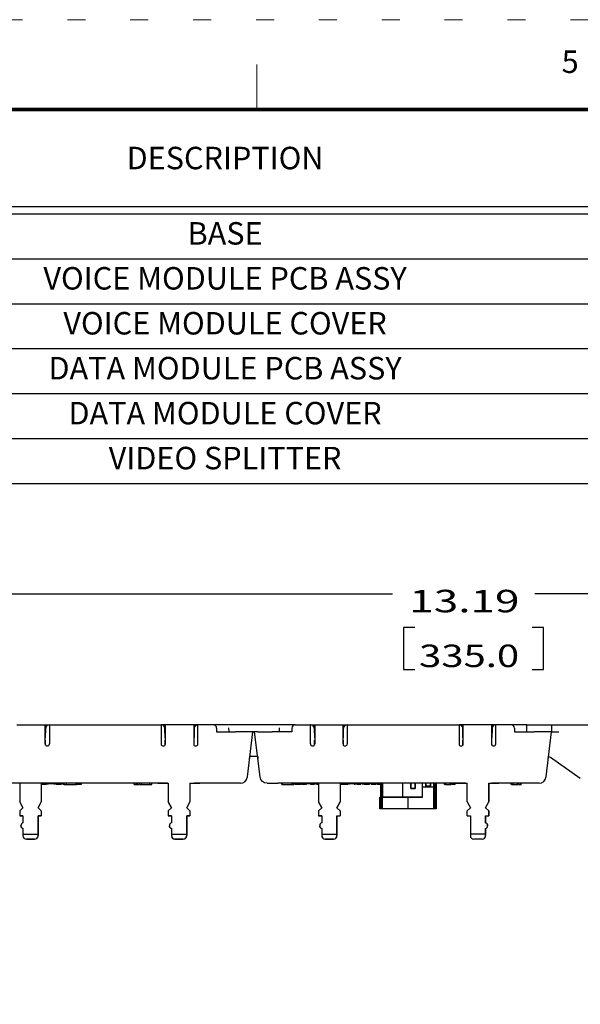
# Model space of a CAD drawing. Extents: x -4.3 to 17.7, y -6 to 11.
# Drawn here: x -1.6 to 1.5, y 5.5 to 11 of the extents above; entities that cross this region are included whole.
import ezdxf
from ezdxf.enums import TextEntityAlignment as Align

# ---------------------------------------------------------------- set-up
doc = ezdxf.new("R2010")
doc.units = 0
doc.header["$MEASUREMENT"] = 0
doc.linetypes.add('DOT', pattern=[0.25, 0, -0.25])
doc.layers.add('61', color=7, linetype='Continuous', true_color=0xffffff)
doc.layers.add('TITLE_BLOCK', color=3, linetype='Continuous')
doc.layers.add('TITLE_BLOCK_TEXT', color=2, linetype='Continuous')
doc.styles.add('ARIAL', font='ARIAL.TTF')
doc.styles.add('blockfont', font='simplex.shx')
doc.styles.add('ROMANS', font='romans.shx')

# ---------------------------------------------------------------- blocks, each defined once
blk = doc.blocks.new('format_c_size')
at = {"layer": 'TITLE_BLOCK', "color": 5, "lineweight": 0}
blk.add_line((3.9892, 16.435), (3.9892, 16.685), dxfattribs=at)
at = {"layer": 'TITLE_BLOCK', "color": 5, "linetype": 'DOT', "lineweight": 0}
blk.add_lwpolyline([(21.935, 16.935), (0, 16.935), (0, 0), (21.935, 0)], close=True, dxfattribs=at)
at = {"layer": 'TITLE_BLOCK', "color": 5, "lineweight": 0, "const_width": 0.02}
blk.add_lwpolyline([(21.435, 16.435), (0.5, 16.435)], dxfattribs=at)
at = {"layer": 'TITLE_BLOCK', "color": 5, "lineweight": 0, "style": 'ROMANS'}
blk.add_text('5', height=0.125, dxfattribs=at).set_placement((5.7338, 16.685), align=Align.MIDDLE)
at = {"layer": 'TITLE_BLOCK_TEXT', "color": 5, "lineweight": 0}
for height, style, p in [(0.15, 'ARIAL', (14.4975, 2.9262)), (0.1, 'ROMANS', (14.4996, 2.4332)), (0.1, 'ROMANS', (14.4996, 2.2588)), (0.1, 'ROMANS', (14.4996, 2.0667)), (0.125, 'ARIAL', (18.685, 2.0133)), (0.125, 'ARIAL', (18.685, 1.8125)), (0.125, 'ARIAL', (18.685, 1.6117)), (0.25, 'ARIAL', (18.5444, 1.0691)), (0.125, 'ROMANS', (0.8281, 1.0337)), (0.125, 'ROMANS', (1.5625, 1.0337)), (0.125, 'ROMANS', (2.5469, 1.0337)), (0.125, 'ROMANS', (5.53, 1.0337)), (0.125, 'ROMANS', (8.3725, 1.0337)), (0.125, 'ROMANS', (9.2475, 1.0337)), (0.3, 'ARIAL', (21.0129, 0.9218)), (0.15, 'ARIAL', (17.4886, 0.6484)), (0.15, 'ARIAL', (19.9082, 0.6452))]:
    blk.add_attdef('?', text='', height=height, dxfattribs=dict(at, style=style)).set_placement(p, align=Align.MIDDLE_CENTER)
at = {"layer": 'TITLE_BLOCK_TEXT', "color": 5, "lineweight": 0, "style": 'ROMANS', "width": 0.8}
for p in [(14.4975, 1.1183), (14.4975, 0.6474)]:
    blk.add_attdef('?', text='', height=0.125, dxfattribs=at).set_placement(p, align=Align.MIDDLE_CENTER)
blk = doc.blocks.new('TOP-92')
at = {"layer": '61', "color": 5, "lineweight": -3}
for p, q in [((0, 0.7679), (2.856, 0.7679)), ((6.5945, 0.7679), (3.6495, 0.7679)), ((2.9185, 0.5804), (2.9185, 0.346)), ((2.981, 0.5804), (2.9185, 0.5804)), ((3.6964, 0.5804), (3.6339, 0.5804)), ((3.6964, 0.346), (3.6964, 0.5804)), ((2.9185, 0.346), (2.981, 0.346)), ((3.6339, 0.346), (3.6964, 0.346)), ((0.7654, 0.0394), (0.9229, 0.0394)), ((0.9229, 0.0394), (0.9454, 0.0394)), ((0.9229, -0.0669), (0.9229, 0.0394)), ((0.9248, -0.0335), (0.9257, 0.02)), ((0.9278, 0.0299), (0.9279, 0.0286)), ((0.9454, 0.0394), (0.9465, 0.0394)), ((0.9465, 0.0394), (1.5685, 0.0394)), ((0.9465, 0.0394), (0.9465, -0.0669)), ((1.5685, 0.0394), (1.5695, 0.0394)), ((1.5685, 0.0394), (1.5685, -0.0669)), ((1.5921, 0.0394), (1.5695, 0.0394)), ((1.5871, 0.0299), (1.5871, 0.0286)), ((1.5902, -0.0335), (1.5892, 0.02)), ((1.5921, -0.0669), (1.5921, 0.0394)), ((1.7496, 0.0394), (1.5921, 0.0394)), ((1.7722, 0.0394), (1.7496, 0.0394)), ((1.7496, 0.0394), (1.7496, -0.0669)), ((1.7496, 0.0376), (1.7538, 0.0299)), ((1.7525, 0.02), (1.7516, -0.0335)), ((1.7539, 0.027), (1.7538, 0.0299)), ((1.7733, 0.0394), (1.7722, 0.0394)), ((1.7732, -0.0669), (1.7732, 0.0394)), ((1.8579, 0.0394), (1.7732, 0.0394)), ((2.3153, 0.0394), (1.8579, 0.0394)), ((1.8776, 0.0197), (1.8776, 0)), ((1.8776, 0), (1.9817, 0)), ((1.9465, 0), (1.9453, 0.0231)), ((2.0602, 0), (1.9817, 0)), ((2.0486, -0.2509), (2.0794, 0)), ((2.1086, 0), (2.0602, 0)), ((2.1198, -0.2509), (2.089, 0)), ((2.1086, 0), (2.1867, 0)), ((2.2956, 0), (2.1867, 0)), ((2.2271, 0), (2.2283, 0.0231)), ((2.2956, 0.0197), (2.2956, 0)), ((2.3153, 0.0394), (2.4, 0.0394)), ((2.4014, 0.0394), (2.4, 0.0394)), ((2.4, -0.0669), (2.4, 0.0394)), ((2.4014, 0.0394), (2.4236, 0.0394)), ((2.4197, 0.027), (2.4198, 0.0299)), ((2.4236, 0.0373), (2.4198, 0.0299)), ((2.4211, 0.02), (2.422, -0.0335)), ((2.4236, 0.0394), (2.4236, -0.0669)), ((2.4236, 0.0394), (2.5811, 0.0394)), ((2.5811, 0.0394), (2.6041, 0.0394)), ((2.5811, -0.0669), (2.5811, 0.0394)), ((2.5835, -0.0335), (2.5844, 0.02)), ((2.5865, 0.0299), (2.5866, 0.0286)), ((2.6047, 0.0394), (2.6041, 0.0394)), ((2.6047, 0.0394), (3.2268, 0.0394)), ((2.6047, 0.0394), (2.6047, -0.0669)), ((3.2282, 0.0394), (3.2268, 0.0394)), ((3.2268, 0.0394), (3.2268, -0.0669)), ((3.2504, 0.0394), (3.2282, 0.0394)), ((3.2458, 0.0299), (3.2457, 0.0286)), ((3.2458, 0.0299), (3.2504, 0.0379)), ((3.2488, -0.0335), (3.2479, 0.02)), ((3.2504, -0.0669), (3.2504, 0.0394)), ((3.4079, 0.0394), (3.2504, 0.0394)), ((3.4309, 0.0394), (3.4079, 0.0394)), ((3.4079, 0.0394), (3.4079, -0.0669)), ((3.4079, 0.0379), (3.4125, 0.0299)), ((3.4112, 0.02), (3.4102, -0.0335)), ((3.4126, 0.027), (3.4125, 0.0299)), ((3.4315, 0.0394), (3.4309, 0.0394)), ((3.4315, -0.0669), (3.4315, 0.0394)), ((3.5161, 0.0394), (3.4315, 0.0394)), ((3.6049, 0.0394), (3.5161, 0.0394)), ((3.5358, 0.0197), (3.5358, 0)), ((3.5358, 0), (3.6448, 0)), ((3.6049, 0), (3.6049, 0.0394)), ((3.6049, 0.0394), (3.6457, 0.0394)), ((3.7425, 0), (3.6448, 0)), ((3.6457, 0.0394), (3.7441, 0.0394)), ((3.7117, -0.2509), (3.7425, 0)), ((3.7425, 0), (3.7441, 0)), ((3.7441, 0), (3.7441, 0.0394)), ((3.7441, 0.0394), (3.7835, 0.0394)), ((3.7441, 0), (3.7835, 0)), ((3.7835, 0.0394), (6.4961, 0.0394)), ((0.9229, -0.0335), (0.9248, -0.0335)), ((0.9248, -0.0458), (0.9229, -0.0458)), ((0.9248, -0.0734), (0.9248, -0.0458)), ((1.5921, -0.0335), (1.5902, -0.0335)), ((1.5902, -0.0458), (1.5921, -0.0458)), ((1.5902, -0.0735), (1.5902, -0.0458)), ((1.7516, -0.0335), (1.7496, -0.0335)), ((1.7496, -0.0458), (1.7516, -0.0458)), ((1.7516, -0.0734), (1.7516, -0.0458)), ((2.422, -0.0335), (2.4236, -0.0335)), ((2.4236, -0.0458), (2.422, -0.0458)), ((2.422, -0.0728), (2.422, -0.0458)), ((2.5811, -0.0335), (2.5835, -0.0335)), ((2.5835, -0.0458), (2.5811, -0.0458)), ((2.5835, -0.074), (2.5835, -0.0458)), ((3.2504, -0.0335), (3.2488, -0.0335)), ((3.2488, -0.0458), (3.2504, -0.0458)), ((3.2488, -0.0728), (3.2488, -0.0458)), ((3.4102, -0.0335), (3.4079, -0.0335)), ((3.4079, -0.0458), (3.4102, -0.0458)), ((3.4102, -0.074), (3.4102, -0.0458)), ((2.061, -0.15), (2.0625, -0.1378)), ((2.1059, -0.1378), (2.0625, -0.1378)), ((2.1059, -0.1378), (2.1074, -0.15)), ((3.7241, -0.15), (3.7256, -0.1378)), ((3.7364, -0.1414), (3.9022, -0.2576)), ((1.5627, -0.2854), (0.5641, -0.2854)), ((0.7811, -0.2854), (0.7811, -0.3898)), ((0.9011, -0.2854), (0.9011, -0.3898)), ((0.9011, -0.288), (0.9045, -0.288)), ((0.9011, -0.2905), (0.9046, -0.2905)), ((0.9045, -0.288), (0.9045, -0.2854)), ((0.9045, -0.288), (0.9334, -0.288)), ((0.9046, -0.2905), (0.9046, -0.288)), ((0.9115, -0.2905), (0.9115, -0.288)), ((0.9186, -0.2905), (0.9186, -0.288)), ((0.9307, -0.2905), (0.9307, -0.288)), ((0.9334, -0.288), (0.9334, -0.2854)), ((0.9365, -0.2854), (0.9365, -0.2921)), ((0.9369, -0.2905), (0.9365, -0.2905)), ((0.9384, -0.288), (0.9384, -0.2854)), ((0.9384, -0.288), (0.9829, -0.288)), ((0.975, -0.2921), (0.975, -0.288)), ((0.9813, -0.2905), (0.9813, -0.288)), ((0.9829, -0.288), (0.9829, -0.2854)), ((0.9829, -0.288), (0.9835, -0.288)), ((0.9835, -0.288), (0.9835, -0.2854)), ((0.9875, -0.288), (0.9875, -0.2854)), ((0.9875, -0.288), (0.988, -0.288)), ((0.988, -0.288), (0.988, -0.2854)), ((0.988, -0.288), (0.9895, -0.288)), ((0.9895, -0.288), (0.9895, -0.2854)), ((0.9895, -0.288), (0.9919, -0.288)), ((0.9919, -0.288), (0.9919, -0.2854)), ((0.9919, -0.288), (0.9952, -0.288)), ((0.9952, -0.288), (0.9952, -0.2854)), ((0.9952, -0.288), (0.9994, -0.288)), ((0.9994, -0.288), (0.9994, -0.2854)), ((0.9994, -0.288), (1.0044, -0.288)), ((1.0042, -0.2905), (1.0042, -0.288)), ((1.0141, -0.2905), (1.0042, -0.2905)), ((1.0044, -0.288), (1.0044, -0.2854)), ((1.0044, -0.288), (1.0102, -0.288)), ((1.0102, -0.288), (1.0102, -0.2854)), ((1.0102, -0.288), (1.0167, -0.288)), ((1.0145, -0.2921), (1.0145, -0.288)), ((1.0167, -0.288), (1.0167, -0.2854)), ((1.0167, -0.288), (1.0215, -0.288)), ((1.0208, -0.2905), (1.0208, -0.288)), ((1.0208, -0.2905), (1.0281, -0.2905)), ((1.0215, -0.288), (1.0215, -0.2854)), ((1.0215, -0.288), (1.026, -0.288)), ((1.026, -0.288), (1.026, -0.2854)), ((1.026, -0.288), (1.0281, -0.288)), ((1.0281, -0.2931), (1.0281, -0.2854)), ((1.0296, -0.2931), (1.0296, -0.2947)), ((1.0396, -0.2854), (1.0396, -0.2931)), ((1.0408, -0.2931), (1.0408, -0.2854)), ((1.0414, -0.2931), (1.0414, -0.2854)), ((1.0854, -0.2947), (1.0854, -0.2931)), ((1.0955, -0.2947), (1.0955, -0.2854)), ((1.1246, -0.2905), (1.1246, -0.2854)), ((1.1246, -0.2905), (1.1252, -0.2905)), ((1.1252, -0.2905), (1.1252, -0.2854)), ((1.4188, -0.2931), (1.4188, -0.2854)), ((1.43, -0.2931), (1.43, -0.2854)), ((1.43, -0.2931), (1.4307, -0.2931)), ((1.4307, -0.2931), (1.4307, -0.2854)), ((1.4393, -0.2931), (1.4393, -0.2854)), ((1.4393, -0.2931), (1.4461, -0.2931)), ((1.4496, -0.2931), (1.4496, -0.2854)), ((1.461, -0.2931), (1.461, -0.2854)), ((1.4806, -0.2947), (1.4806, -0.2931)), ((1.4851, -0.2947), (1.4851, -0.2931)), ((1.4853, -0.2947), (1.4853, -0.2931)), ((1.5055, -0.2931), (1.5055, -0.2854)), ((1.5162, -0.2931), (1.5162, -0.2854)), ((1.5502, -0.2854), (1.5502, -0.2854)), ((1.5502, -0.2861), (1.5502, -0.2854)), ((1.5502, -0.2861), (1.5642, -0.2861)), ((1.5642, -0.2861), (1.562, -0.2861)), ((1.5642, -0.2854), (1.6081, -0.2854)), ((1.5642, -0.2861), (1.6081, -0.2861)), ((1.6081, -0.2854), (1.6081, -0.3898)), ((1.7281, -0.2854), (1.7847, -0.2854)), ((1.7281, -0.2854), (1.7281, -0.3898)), ((1.7281, -0.2861), (1.7847, -0.2861)), ((1.7987, -0.2861), (1.7847, -0.2861)), ((1.9509, -0.2854), (1.7863, -0.2854)), ((1.7869, -0.2861), (1.7864, -0.2861)), ((1.7987, -0.2854), (1.7987, -0.2854)), ((1.7987, -0.2861), (1.7987, -0.2854)), ((1.7987, -0.2861), (1.7987, -0.2861)), ((2.0095, -0.2854), (1.9509, -0.2854)), ((2.1588, -0.2854), (2.2175, -0.2854)), ((3.252, -0.2854), (2.2175, -0.2854)), ((2.2413, -0.2931), (2.2413, -0.2854)), ((2.2413, -0.2931), (2.2414, -0.2931)), ((2.2428, -0.2854), (2.2428, -0.2931)), ((2.244, -0.2931), (2.244, -0.2854)), ((2.2447, -0.2931), (2.2447, -0.2854)), ((2.2528, -0.2931), (2.2528, -0.2947)), ((2.2987, -0.2947), (2.2987, -0.2854)), ((2.3001, -0.2931), (2.3001, -0.2854)), ((2.3072, -0.2931), (2.3072, -0.2854)), ((2.3087, -0.2947), (2.3087, -0.2854)), ((2.3087, -0.288), (2.3115, -0.288)), ((2.3094, -0.2921), (2.3094, -0.288)), ((2.3115, -0.288), (2.3115, -0.2854)), ((2.3115, -0.288), (2.3166, -0.288)), ((2.3153, -0.2905), (2.3153, -0.288)), ((2.3166, -0.288), (2.3166, -0.2854)), ((2.3166, -0.288), (2.3226, -0.288)), ((2.3226, -0.288), (2.3226, -0.2854)), ((2.3226, -0.288), (2.3278, -0.288)), ((2.3278, -0.288), (2.3278, -0.2854)), ((2.3278, -0.288), (2.332, -0.288)), ((2.332, -0.288), (2.332, -0.2854)), ((2.332, -0.288), (2.3355, -0.288)), ((2.3355, -0.288), (2.3355, -0.2854)), ((2.3355, -0.288), (2.3382, -0.288)), ((2.3382, -0.288), (2.3382, -0.2854)), ((2.3382, -0.288), (2.3401, -0.288)), ((2.3401, -0.288), (2.3401, -0.2854)), ((2.3401, -0.288), (2.3414, -0.288)), ((2.3414, -0.288), (2.3414, -0.2854)), ((2.3414, -0.288), (2.3422, -0.288)), ((2.3422, -0.288), (2.3422, -0.2854)), ((2.3422, -0.288), (2.3424, -0.288)), ((2.3424, -0.288), (2.3424, -0.2854)), ((2.3424, -0.288), (2.3424, -0.288)), ((2.3448, -0.2905), (2.3448, -0.2854)), ((2.3448, -0.2905), (2.3455, -0.2905)), ((2.3455, -0.2905), (2.3455, -0.2854)), ((2.3502, -0.288), (2.3502, -0.2854)), ((2.3502, -0.288), (2.3507, -0.288)), ((2.3502, -0.2905), (2.3502, -0.288)), ((2.3507, -0.288), (2.3507, -0.2854)), ((2.3507, -0.288), (2.3522, -0.288)), ((2.3522, -0.288), (2.3522, -0.2854)), ((2.3522, -0.288), (2.3546, -0.288)), ((2.3546, -0.288), (2.3546, -0.2854)), ((2.3546, -0.288), (2.3578, -0.288)), ((2.3578, -0.288), (2.3578, -0.2854)), ((2.3578, -0.288), (2.3618, -0.288)), ((2.3607, -0.2905), (2.3607, -0.288)), ((2.3618, -0.288), (2.3618, -0.2854)), ((2.3618, -0.288), (2.3664, -0.288)), ((2.3664, -0.288), (2.3664, -0.2854)), ((2.3664, -0.288), (2.3716, -0.288)), ((2.3676, -0.2905), (2.3676, -0.288)), ((2.3716, -0.288), (2.3716, -0.2854)), ((2.3716, -0.288), (2.3772, -0.288)), ((2.3772, -0.288), (2.3772, -0.2854)), ((2.3772, -0.288), (2.3821, -0.288)), ((2.378, -0.2905), (2.378, -0.288)), ((2.3821, -0.288), (2.3821, -0.2854)), ((2.3821, -0.288), (2.3863, -0.288)), ((2.3863, -0.288), (2.3863, -0.2854)), ((2.3863, -0.288), (2.39, -0.288)), ((2.39, -0.288), (2.39, -0.2854)), ((2.39, -0.288), (2.3946, -0.288)), ((2.3946, -0.288), (2.3946, -0.2854)), ((2.3946, -0.288), (2.3981, -0.288)), ((2.3981, -0.288), (2.3981, -0.2854)), ((2.3981, -0.288), (2.4007, -0.288)), ((2.4, -0.2905), (2.4, -0.288)), ((2.4007, -0.288), (2.4007, -0.2854)), ((2.4007, -0.288), (2.4024, -0.288)), ((2.4024, -0.288), (2.4024, -0.2854)), ((2.4024, -0.288), (2.4032, -0.288)), ((2.4032, -0.288), (2.4032, -0.2854)), ((2.4032, -0.288), (2.4033, -0.288)), ((2.4033, -0.288), (2.4033, -0.2854)), ((2.4039, -0.288), (2.4039, -0.2854)), ((2.4039, -0.288), (2.4045, -0.288)), ((2.4045, -0.288), (2.4059, -0.288)), ((2.4059, -0.288), (2.4059, -0.2854)), ((2.4059, -0.288), (2.4132, -0.288)), ((2.4132, -0.288), (2.4132, -0.2854)), ((2.4132, -0.288), (2.4137, -0.288)), ((2.4137, -0.288), (2.4137, -0.2854)), ((2.4137, -0.288), (2.4137, -0.2854)), ((2.4137, -0.288), (2.4137, -0.288)), ((2.4137, -0.288), (2.4156, -0.288)), ((2.4156, -0.288), (2.4156, -0.2854)), ((2.4156, -0.288), (2.4174, -0.288)), ((2.4174, -0.288), (2.4174, -0.2854)), ((2.4174, -0.288), (2.4213, -0.288)), ((2.4213, -0.288), (2.4213, -0.2854)), ((2.4213, -0.288), (2.4226, -0.288)), ((2.4226, -0.288), (2.4226, -0.2854)), ((2.4226, -0.288), (2.4231, -0.288)), ((2.4229, -0.2905), (2.4229, -0.288)), ((2.4231, -0.288), (2.4231, -0.2854)), ((2.4231, -0.288), (2.4254, -0.288)), ((2.4254, -0.288), (2.4254, -0.2854)), ((2.4254, -0.288), (2.4277, -0.288)), ((2.4277, -0.288), (2.4277, -0.2854)), ((2.4277, -0.288), (2.4346, -0.288)), ((2.4318, -0.2905), (2.4318, -0.288)), ((2.4332, -0.2921), (2.4332, -0.2902)), ((2.4358, -0.2905), (2.4358, -0.2903)), ((2.4358, -0.2905), (2.445, -0.2905)), ((2.4426, -0.288), (2.4426, -0.2854)), ((2.4426, -0.288), (2.4432, -0.288)), ((2.4432, -0.288), (2.4432, -0.2854)), ((2.4432, -0.288), (2.4446, -0.288)), ((2.4446, -0.288), (2.4446, -0.2854)), ((2.4446, -0.288), (2.445, -0.288)), ((2.445, -0.2854), (2.445, -0.3898)), ((2.565, -0.2854), (2.565, -0.3898)), ((2.565, -0.288), (2.5917, -0.288)), ((2.5691, -0.2905), (2.5691, -0.288)), ((2.5815, -0.2905), (2.5815, -0.288)), ((2.5884, -0.2905), (2.5884, -0.288)), ((2.5917, -0.288), (2.5917, -0.2854)), ((2.5955, -0.2905), (2.5955, -0.2854)), ((2.5966, -0.288), (2.5966, -0.2854)), ((2.5966, -0.288), (2.6411, -0.288)), ((2.6076, -0.2905), (2.6076, -0.288)), ((2.6134, -0.288), (2.6134, -0.2921)), ((2.6411, -0.288), (2.6411, -0.2854)), ((2.6411, -0.288), (2.6418, -0.288)), ((2.6418, -0.288), (2.6418, -0.2854)), ((2.6427, -0.2905), (2.6465, -0.2905)), ((2.6457, -0.288), (2.6457, -0.2854)), ((2.6457, -0.288), (2.6462, -0.288)), ((2.6462, -0.288), (2.6462, -0.2854)), ((2.6462, -0.288), (2.6477, -0.288)), ((2.6477, -0.288), (2.6477, -0.2854)), ((2.6477, -0.288), (2.6502, -0.288)), ((2.6502, -0.288), (2.6502, -0.2854)), ((2.6502, -0.288), (2.6535, -0.288)), ((2.6519, -0.2905), (2.6512, -0.2905)), ((2.6519, -0.2921), (2.6519, -0.288)), ((2.6535, -0.288), (2.6535, -0.2854)), ((2.6535, -0.288), (2.6576, -0.288)), ((2.6576, -0.288), (2.6576, -0.2854)), ((2.6576, -0.288), (2.6627, -0.288)), ((2.6582, -0.2905), (2.6582, -0.288)), ((2.6627, -0.288), (2.6627, -0.2854)), ((2.6627, -0.288), (2.6685, -0.288)), ((2.6685, -0.288), (2.6685, -0.2854)), ((2.6685, -0.288), (2.675, -0.288)), ((2.675, -0.288), (2.675, -0.2854)), ((2.675, -0.288), (2.6797, -0.288)), ((2.6797, -0.288), (2.6797, -0.2854)), ((2.6797, -0.288), (2.6842, -0.288)), ((2.6811, -0.2905), (2.6811, -0.288)), ((2.6842, -0.288), (2.6842, -0.2854)), ((2.6842, -0.288), (2.6884, -0.288)), ((2.6884, -0.288), (2.6884, -0.2854)), ((2.6884, -0.288), (2.6921, -0.288)), ((2.6914, -0.2921), (2.6914, -0.288)), ((2.6921, -0.288), (2.6921, -0.2854)), ((2.6921, -0.288), (2.6952, -0.288)), ((2.6952, -0.288), (2.6952, -0.2854)), ((2.6952, -0.288), (2.6978, -0.288)), ((2.6977, -0.2905), (2.6977, -0.288)), ((2.6978, -0.288), (2.6978, -0.2854)), ((2.6978, -0.288), (2.6996, -0.288)), ((2.6996, -0.288), (2.6996, -0.2854)), ((2.6996, -0.288), (2.7006, -0.288)), ((2.7006, -0.288), (2.7006, -0.2854)), ((2.7006, -0.288), (2.7011, -0.288)), ((2.7011, -0.288), (2.7011, -0.2854)), ((2.7029, -0.288), (2.7029, -0.2854)), ((2.7029, -0.288), (2.7517, -0.288)), ((2.7057, -0.2905), (2.7057, -0.288)), ((2.706, -0.2905), (2.706, -0.288)), ((2.7183, -0.2905), (2.7183, -0.288)), ((2.7183, -0.2905), (2.7214, -0.2905)), ((2.7214, -0.2905), (2.7214, -0.288)), ((2.7294, -0.2905), (2.7294, -0.288)), ((2.7381, -0.2905), (2.7381, -0.288)), ((2.7461, -0.2905), (2.7461, -0.288)), ((2.7517, -0.288), (2.7517, -0.2854)), ((2.7659, -0.2905), (2.7659, -0.2854)), ((2.772, -0.2905), (2.772, -0.2854)), ((2.7915, -0.2854), (2.7915, -0.3628)), ((2.7915, -0.3628), (2.7915, -0.2854)), ((2.7945, -0.2854), (2.7945, -0.3628)), ((2.8015, -0.2854), (2.8015, -0.3628)), ((2.8015, -0.2854), (2.8015, -0.3628)), ((2.8015, -0.3628), (2.8015, -0.2854)), ((2.9128, -0.2854), (2.9128, -0.3628)), ((2.958, -0.3153), (2.958, -0.2854)), ((2.958, -0.2854), (2.958, -0.3153)), ((2.983, -0.3153), (2.958, -0.3153)), ((2.958, -0.3153), (2.983, -0.3153)), ((2.983, -0.2854), (2.983, -0.3153)), ((2.983, -0.3153), (2.983, -0.2854)), ((3.024, -0.3628), (3.024, -0.2854)), ((3.024, -0.3628), (3.024, -0.2854)), ((3.024, -0.3053), (3.0865, -0.3053)), ((3.0415, -0.2854), (3.0415, -0.3028)), ((3.0415, -0.3028), (3.0415, -0.2854)), ((3.0415, -0.3028), (3.069, -0.3028)), ((3.069, -0.3028), (3.0415, -0.3028)), ((3.069, -0.3028), (3.069, -0.2854)), ((3.069, -0.2854), (3.069, -0.3028)), ((3.0865, -0.2854), (3.0865, -0.4278)), ((3.0865, -0.4278), (3.0865, -0.2854)), ((3.0865, -0.4278), (3.0865, -0.2854)), ((3.0865, -0.3053), (3.099, -0.3053)), ((3.0954, -0.4278), (3.0954, -0.2854)), ((3.099, -0.2854), (3.099, -0.4278)), ((3.099, -0.2854), (3.099, -0.4278)), ((3.1463, -0.2931), (3.1463, -0.2854)), ((3.1478, -0.2854), (3.1478, -0.2931)), ((3.1478, -0.2931), (3.1478, -0.2947)), ((3.149, -0.2931), (3.149, -0.2854)), ((3.1497, -0.2931), (3.1497, -0.2854)), ((3.1527, -0.2931), (3.1527, -0.2854)), ((3.1771, -0.2931), (3.1771, -0.2854)), ((3.1838, -0.2931), (3.1838, -0.2854)), ((3.2037, -0.2931), (3.1875, -0.2931)), ((3.1989, -0.2947), (3.1989, -0.2931)), ((3.2033, -0.2947), (3.2033, -0.2931)), ((3.2035, -0.2947), (3.2035, -0.2931)), ((3.2037, -0.2947), (3.2037, -0.2854)), ((3.2037, -0.2947), (3.2037, -0.2931)), ((3.2051, -0.2931), (3.2051, -0.2854)), ((3.2085, -0.2854), (3.2085, -0.2854)), ((3.2085, -0.2861), (3.2085, -0.2854)), ((3.2085, -0.2861), (3.2225, -0.2861)), ((3.2225, -0.2861), (3.2203, -0.2861)), ((3.2225, -0.2854), (3.2725, -0.2854)), ((3.2225, -0.2861), (3.2725, -0.2861)), ((3.2725, -0.3898), (3.2725, -0.2854)), ((3.3925, -0.2854), (3.443, -0.2854)), ((3.3925, -0.3898), (3.3925, -0.2854)), ((3.3925, -0.2854), (3.3925, -0.3898)), ((3.3925, -0.2861), (3.443, -0.2861)), ((3.614, -0.2854), (3.4134, -0.2854)), ((3.457, -0.2861), (3.443, -0.2861)), ((3.457, -0.2854), (3.457, -0.2854)), ((3.457, -0.2861), (3.457, -0.2854)), ((3.457, -0.2861), (3.457, -0.2861)), ((3.518, -0.2931), (3.518, -0.2854)), ((3.5182, -0.2931), (3.5182, -0.2854)), ((3.5182, -0.2931), (3.5189, -0.2931)), ((3.5189, -0.2931), (3.5189, -0.2854)), ((3.5275, -0.2931), (3.5275, -0.2854)), ((3.5277, -0.2931), (3.5277, -0.2854)), ((3.5521, -0.2931), (3.5521, -0.2854)), ((3.5588, -0.2931), (3.5588, -0.2854)), ((3.5621, -0.2931), (3.5689, -0.2931)), ((3.5689, -0.2947), (3.5689, -0.2854)), ((3.569, -0.2931), (3.569, -0.2854)), ((3.569, -0.2931), (3.5733, -0.2931)), ((3.5733, -0.2947), (3.5733, -0.2854)), ((3.5735, -0.2947), (3.5735, -0.2854)), ((3.6726, -0.2854), (3.614, -0.2854)), ((2.7865, -0.3628), (2.799, -0.3628)), ((2.7865, -0.4278), (2.7865, -0.3628)), ((2.7865, -0.4278), (2.7865, -0.3628)), ((2.7902, -0.3628), (2.7902, -0.4278)), ((2.799, -0.3628), (2.799, -0.4278)), ((2.799, -0.3628), (2.799, -0.4278)), ((3.024, -0.3628), (2.799, -0.3628)), ((2.799, -0.3628), (3.024, -0.3628)), ((2.799, -0.4278), (2.799, -0.3628)), ((2.9428, -0.3628), (2.9428, -0.4278)), ((0.7811, -0.3898), (0.7986, -0.4223)), ((0.7986, -0.4223), (0.7811, -0.3898)), ((0.7986, -0.4223), (0.7811, -0.4398)), ((0.8836, -0.4223), (0.9011, -0.3898)), ((0.9011, -0.3898), (0.8836, -0.4223)), ((0.9011, -0.4398), (0.8836, -0.4223)), ((1.6081, -0.3898), (1.6256, -0.4223)), ((1.6256, -0.4223), (1.6081, -0.3898)), ((1.6256, -0.4223), (1.6081, -0.4398)), ((1.7106, -0.4223), (1.7281, -0.3898)), ((1.7281, -0.3898), (1.7106, -0.4223)), ((1.7281, -0.4398), (1.7106, -0.4223)), ((2.445, -0.3898), (2.4625, -0.4223)), ((2.4625, -0.4223), (2.445, -0.3898)), ((2.4625, -0.4223), (2.445, -0.4398)), ((2.5475, -0.4223), (2.565, -0.3898)), ((2.565, -0.3898), (2.5475, -0.4223)), ((2.565, -0.4398), (2.5475, -0.4223)), ((2.799, -0.3953), (2.7865, -0.3953)), ((2.799, -0.4278), (2.7865, -0.4278)), ((3.0865, -0.4278), (2.799, -0.4278)), ((3.0865, -0.4278), (2.799, -0.4278)), ((3.099, -0.4278), (3.0865, -0.4278)), ((3.2725, -0.3898), (3.29, -0.4223)), ((3.29, -0.4223), (3.2725, -0.4398)), ((3.2725, -0.4398), (3.29, -0.4223)), ((3.375, -0.4223), (3.3925, -0.3898)), ((3.3925, -0.4398), (3.375, -0.4223)), ((3.375, -0.4223), (3.3925, -0.4398)), ((0.7811, -0.4398), (0.7811, -0.4673)), ((0.7811, -0.4673), (0.7986, -0.4673)), ((0.7986, -0.4673), (0.7811, -0.4673)), ((0.7811, -0.4673), (0.7811, -0.4673)), ((0.7986, -0.4673), (0.7986, -0.506)), ((0.8836, -0.4673), (0.9011, -0.4673)), ((0.8836, -0.5698), (0.8836, -0.4673)), ((0.8836, -0.4673), (0.8836, -0.4673)), ((0.8836, -0.4673), (0.8836, -0.5698)), ((0.8836, -0.4743), (0.8836, -0.4673)), ((0.8836, -0.4673), (0.8836, -0.4743)), ((0.8836, -0.4743), (0.8836, -0.4673)), ((0.8836, -0.4673), (0.8836, -0.4743)), ((0.8836, -0.4743), (0.8836, -0.4673)), ((0.8836, -0.4743), (0.8836, -0.4673)), ((0.8836, -0.4743), (0.8836, -0.4673)), ((0.8836, -0.4743), (0.8836, -0.4673)), ((0.9011, -0.4673), (0.8836, -0.4673)), ((0.8836, -0.5448), (0.8836, -0.4743)), ((0.8836, -0.4743), (0.8836, -0.5448)), ((0.8836, -0.5448), (0.8836, -0.4743)), ((0.8836, -0.4743), (0.8836, -0.5448)), ((0.8836, -0.5448), (0.8836, -0.4743)), ((0.8836, -0.4743), (0.8836, -0.5448)), ((0.8836, -0.5448), (0.8836, -0.4743)), ((0.8836, -0.4743), (0.8836, -0.5448)), ((0.8836, -0.5448), (0.8836, -0.4743)), ((0.8836, -0.4743), (0.8836, -0.5448)), ((0.8836, -0.5448), (0.8836, -0.4743)), ((0.8836, -0.4743), (0.8836, -0.5448)), ((0.8836, -0.5448), (0.8836, -0.4743)), ((0.8836, -0.4743), (0.8836, -0.5448)), ((0.8836, -0.5448), (0.8836, -0.4743)), ((0.8836, -0.4743), (0.8836, -0.5448)), ((0.9011, -0.4398), (0.9011, -0.4673)), ((0.9011, -0.4673), (0.9011, -0.4673)), ((1.6081, -0.4398), (1.6081, -0.4673)), ((1.6081, -0.4673), (1.6256, -0.4673)), ((1.6256, -0.4673), (1.6081, -0.4673)), ((1.6081, -0.4673), (1.6081, -0.4673)), ((1.6256, -0.4673), (1.6256, -0.506)), ((1.7106, -0.4673), (1.7281, -0.4673)), ((1.7106, -0.5698), (1.7106, -0.4673)), ((1.7106, -0.4673), (1.7106, -0.4673)), ((1.7106, -0.4673), (1.7106, -0.5698)), ((1.7106, -0.4743), (1.7106, -0.4673)), ((1.7106, -0.4673), (1.7106, -0.4743)), ((1.7106, -0.4743), (1.7106, -0.4673)), ((1.7106, -0.4673), (1.7106, -0.4743)), ((1.7106, -0.4743), (1.7106, -0.4673)), ((1.7106, -0.4743), (1.7106, -0.4673)), ((1.7106, -0.4743), (1.7106, -0.4673)), ((1.7106, -0.4743), (1.7106, -0.4673)), ((1.7281, -0.4673), (1.7106, -0.4673)), ((1.7106, -0.5448), (1.7106, -0.4743)), ((1.7106, -0.4743), (1.7106, -0.5448)), ((1.7106, -0.5448), (1.7106, -0.4743)), ((1.7106, -0.4743), (1.7106, -0.5448)), ((1.7106, -0.5448), (1.7106, -0.4743)), ((1.7106, -0.4743), (1.7106, -0.5448)), ((1.7106, -0.5448), (1.7106, -0.4743)), ((1.7106, -0.4743), (1.7106, -0.5448)), ((1.7106, -0.5448), (1.7106, -0.4743)), ((1.7106, -0.4743), (1.7106, -0.5448)), ((1.7106, -0.5448), (1.7106, -0.4743)), ((1.7106, -0.4743), (1.7106, -0.5448)), ((1.7106, -0.5448), (1.7106, -0.4743)), ((1.7106, -0.4743), (1.7106, -0.5448)), ((1.7106, -0.5448), (1.7106, -0.4743)), ((1.7106, -0.4743), (1.7106, -0.5448)), ((1.7281, -0.4398), (1.7281, -0.4673)), ((1.7281, -0.4673), (1.7281, -0.4673)), ((2.445, -0.4398), (2.445, -0.4673)), ((2.445, -0.4673), (2.4625, -0.4673)), ((2.4625, -0.4673), (2.445, -0.4673)), ((2.445, -0.4673), (2.445, -0.4673)), ((2.4625, -0.4673), (2.4625, -0.506)), ((2.5475, -0.4673), (2.565, -0.4673)), ((2.5475, -0.5698), (2.5475, -0.4673)), ((2.5475, -0.4673), (2.5475, -0.4673)), ((2.5475, -0.4673), (2.5475, -0.5698)), ((2.5475, -0.4743), (2.5475, -0.4673)), ((2.5475, -0.4673), (2.5475, -0.4743)), ((2.5475, -0.4743), (2.5475, -0.4673)), ((2.5475, -0.4673), (2.5475, -0.4743)), ((2.5475, -0.4743), (2.5475, -0.4673)), ((2.5475, -0.4743), (2.5475, -0.4673)), ((2.5475, -0.4743), (2.5475, -0.4673)), ((2.5475, -0.4743), (2.5475, -0.4673)), ((2.5475, -0.5448), (2.5475, -0.4743)), ((2.5475, -0.4743), (2.5475, -0.5448)), ((2.5475, -0.5448), (2.5475, -0.4743)), ((2.5475, -0.4743), (2.5475, -0.5448)), ((2.5475, -0.5448), (2.5475, -0.4743)), ((2.5475, -0.4743), (2.5475, -0.5448)), ((2.5475, -0.5448), (2.5475, -0.4743)), ((2.5475, -0.4743), (2.5475, -0.5448)), ((2.5475, -0.5448), (2.5475, -0.4743)), ((2.5475, -0.4743), (2.5475, -0.5448)), ((2.5475, -0.5448), (2.5475, -0.4743)), ((2.5475, -0.4743), (2.5475, -0.5448)), ((2.5475, -0.5448), (2.5475, -0.4743)), ((2.5475, -0.4743), (2.5475, -0.5448)), ((2.5475, -0.5448), (2.5475, -0.4743)), ((2.5475, -0.4743), (2.5475, -0.5448)), ((2.565, -0.4398), (2.565, -0.4673)), ((2.565, -0.4673), (2.565, -0.4673)), ((3.2725, -0.4673), (3.2725, -0.4398)), ((3.2725, -0.4673), (3.29, -0.4673)), ((3.29, -0.4673), (3.29, -0.5698)), ((3.375, -0.4673), (3.3925, -0.4673)), ((3.375, -0.506), (3.375, -0.4673)), ((3.375, -0.4673), (3.375, -0.4743)), ((3.375, -0.4673), (3.375, -0.4743)), ((3.375, -0.4673), (3.375, -0.4743)), ((3.375, -0.4673), (3.375, -0.4743)), ((3.375, -0.4673), (3.375, -0.506)), ((3.375, -0.506), (3.375, -0.4743)), ((3.375, -0.4743), (3.375, -0.506)), ((3.375, -0.506), (3.375, -0.4743)), ((3.375, -0.4743), (3.375, -0.506)), ((3.375, -0.506), (3.375, -0.4743)), ((3.375, -0.4743), (3.375, -0.4743)), ((3.375, -0.4743), (3.375, -0.506)), ((3.375, -0.506), (3.375, -0.4743)), ((3.375, -0.4743), (3.375, -0.4743)), ((3.375, -0.4743), (3.375, -0.506)), ((3.375, -0.506), (3.375, -0.4743)), ((3.375, -0.4743), (3.375, -0.4743)), ((3.375, -0.4743), (3.375, -0.506)), ((3.375, -0.506), (3.375, -0.4743)), ((3.375, -0.4743), (3.375, -0.4743)), ((3.375, -0.4743), (3.375, -0.506)), ((3.375, -0.506), (3.375, -0.4743)), ((3.375, -0.4743), (3.375, -0.4743)), ((3.375, -0.4743), (3.375, -0.506)), ((3.375, -0.506), (3.375, -0.4743)), ((3.375, -0.4743), (3.375, -0.4743)), ((3.375, -0.4743), (3.375, -0.506)), ((3.3925, -0.4673), (3.3925, -0.4398)), ((3.3925, -0.4398), (3.3925, -0.4673)), ((3.3925, -0.4673), (3.3925, -0.4673)), ((0.7876, -0.5223), (0.7876, -0.5223)), ((0.7986, -0.5385), (0.7986, -0.5698)), ((0.8836, -0.5698), (0.8836, -0.5448)), ((0.8836, -0.5448), (0.8836, -0.5698)), ((0.8836, -0.5698), (0.8836, -0.5448)), ((0.8836, -0.5448), (0.8836, -0.5698)), ((0.8836, -0.5698), (0.8836, -0.5448)), ((0.8836, -0.5448), (0.8836, -0.5698)), ((0.8836, -0.5698), (0.8836, -0.5448)), ((0.8836, -0.5448), (0.8836, -0.5698)), ((0.8836, -0.5698), (0.8836, -0.5448)), ((0.8836, -0.5448), (0.8836, -0.5773)), ((0.8836, -0.5773), (0.8836, -0.5448)), ((0.8836, -0.5448), (0.8836, -0.5698)), ((0.8836, -0.5698), (0.8836, -0.5448)), ((0.8836, -0.5448), (0.8836, -0.5773)), ((0.8836, -0.5773), (0.8836, -0.5448)), ((0.8836, -0.5448), (0.8836, -0.5698)), ((1.6146, -0.5223), (1.6146, -0.5223)), ((1.6256, -0.5385), (1.6256, -0.5698)), ((1.7106, -0.5698), (1.7106, -0.5448)), ((1.7106, -0.5448), (1.7106, -0.5698)), ((1.7106, -0.5698), (1.7106, -0.5448)), ((1.7106, -0.5448), (1.7106, -0.5698)), ((1.7106, -0.5698), (1.7106, -0.5448)), ((1.7106, -0.5448), (1.7106, -0.5698)), ((1.7106, -0.5698), (1.7106, -0.5448)), ((1.7106, -0.5448), (1.7106, -0.5698)), ((1.7106, -0.5698), (1.7106, -0.5448)), ((1.7106, -0.5448), (1.7106, -0.5773)), ((1.7106, -0.5773), (1.7106, -0.5448)), ((1.7106, -0.5448), (1.7106, -0.5698)), ((1.7106, -0.5698), (1.7106, -0.5448)), ((1.7106, -0.5448), (1.7106, -0.5773)), ((1.7106, -0.5773), (1.7106, -0.5448)), ((1.7106, -0.5448), (1.7106, -0.5698)), ((2.4515, -0.5223), (2.4515, -0.5223)), ((2.4625, -0.5385), (2.4625, -0.5698)), ((2.5475, -0.5698), (2.5475, -0.5448)), ((2.5475, -0.5448), (2.5475, -0.5773)), ((2.5475, -0.5773), (2.5475, -0.5448)), ((2.5475, -0.5448), (2.5475, -0.5698)), ((2.5475, -0.5698), (2.5475, -0.5448)), ((2.5475, -0.5448), (2.5475, -0.5773)), ((2.5475, -0.5773), (2.5475, -0.5448)), ((2.5475, -0.5448), (2.5475, -0.5698)), ((2.5475, -0.5698), (2.5475, -0.5448)), ((2.5475, -0.5448), (2.5475, -0.5773)), ((2.5475, -0.5773), (2.5475, -0.5448)), ((2.5475, -0.5448), (2.5475, -0.5698)), ((2.5475, -0.5698), (2.5475, -0.5448)), ((2.5475, -0.5448), (2.5475, -0.5773)), ((2.5475, -0.5773), (2.5475, -0.5448)), ((2.5475, -0.5448), (2.5475, -0.5698)), ((3.375, -0.5698), (3.375, -0.5385)), ((3.375, -0.5385), (3.375, -0.5448)), ((3.375, -0.5448), (3.375, -0.5698)), ((3.386, -0.5223), (3.386, -0.5223)), ((0.7986, -0.5698), (0.7986, -0.5698)), ((0.7986, -0.5698), (0.7986, -0.5773)), ((0.8186, -0.5973), (0.8636, -0.5973)), ((0.8836, -0.5698), (0.8836, -0.5773)), ((0.8836, -0.5773), (0.8836, -0.5698)), ((0.8836, -0.5698), (0.8836, -0.5773)), ((0.8836, -0.5773), (0.8836, -0.5698)), ((0.8836, -0.5698), (0.8836, -0.5698)), ((1.6256, -0.5698), (1.6256, -0.5698)), ((1.6256, -0.5698), (1.6256, -0.5773)), ((1.6456, -0.5973), (1.6906, -0.5973)), ((1.7106, -0.5698), (1.7106, -0.5773)), ((1.7106, -0.5773), (1.7106, -0.5698)), ((1.7106, -0.5698), (1.7106, -0.5773)), ((1.7106, -0.5773), (1.7106, -0.5698)), ((1.7106, -0.5698), (1.7106, -0.5698)), ((2.4625, -0.5698), (2.4625, -0.5773)), ((2.4825, -0.5973), (2.5275, -0.5973)), ((2.5475, -0.5698), (2.5475, -0.5698)), ((2.5475, -0.5698), (2.5475, -0.5698)), ((2.5475, -0.5698), (2.5475, -0.5698)), ((3.29, -0.5698), (3.29, -0.5773)), ((3.375, -0.5698), (3.375, -0.5698)), ((3.375, -0.5698), (3.375, -0.5773)), ((3.375, -0.5773), (3.375, -0.5698))]:
    blk.add_line(p, q, dxfattribs=at)
for centre, radius, start, end in [((0.918, 0.0295), 0.00984, 2, 60.5036), ((0.9454, 0.0197), 0.0197, 90, 179), ((1.5695, 0.0197), 0.0197, 1, 90), ((1.7722, 0.0197), 0.0197, 90, 179), ((1.8579, 0.0197), 0.0197, 0, 90), ((2.3153, 0.0197), 0.0197, 90, 180), ((2.4014, 0.0197), 0.0197, 1, 90), ((2.5767, 0.0295), 0.00984, 2, 63.3676), ((2.6041, 0.0197), 0.0197, 90, 179), ((3.2282, 0.0197), 0.0197, 1, 90), ((3.4309, 0.0197), 0.0197, 90, 179), ((3.5161, 0.0197), 0.0197, 0, 90), ((0.9347, -0.0669), 0.0118, 180, 0), ((1.5803, -0.0669), 0.0118, 180, 0), ((1.7614, -0.0669), 0.0118, 180, 0), ((2.4118, -0.0669), 0.0118, 180, 0), ((2.5929, -0.0669), 0.0118, 180, 0), ((3.2386, -0.0669), 0.0118, 180, 0), ((3.4197, -0.0669), 0.0118, 180, 0), ((2.0095, -0.2461), 0.0394, 270, 353), ((3.6726, -0.2461), 0.0394, 270, 353), ((0.8051, -0.5223), 0.0175, 111.8091, 248.1904), ((1.6321, -0.5223), 0.0175, 111.8091, 248.1904), ((2.469, -0.5223), 0.0175, 111.8091, 248.1904), ((3.3685, -0.5223), 0.0175, 291.8096, 68.1909)]:
    blk.add_arc(centre, radius, start, end, dxfattribs=at)
at = {"layer": '61', "color": 5, "lineweight": -3, "extrusion": (0, 0, -1)}
for centre, radius, start, end in [((-1.597, 0.0295), 0.00984, 2, 60.7655), ((-3.7249, -0.1578), 0.02, 91.9747, 125), ((-2.1588, -0.2461), 0.0394, 270, 353), ((-0.8051, -0.5223), 0.0175, 291.8096, 0.0009), ((-0.8051, -0.5223), 0.0175, 291.8096, 0.0009), ((-0.8051, -0.5223), 0.0175, 291.8096, 358.1677), ((-0.8051, -0.5223), 0.0175, 291.8096, 357.6406), ((-0.8051, -0.5223), 0.0175, 291.8096, 353.2312), ((-1.6321, -0.5223), 0.0175, 291.8096, 0.0009), ((-1.6321, -0.5223), 0.0175, 291.8096, 0.0009), ((-1.6321, -0.5223), 0.0175, 291.8096, 358.5736), ((-1.6321, -0.5223), 0.0175, 291.8096, 355.7944), ((-2.469, -0.5223), 0.0175, 291.8096, 359.9976), ((-3.3685, -0.5223), 0.0175, 111.8091, 180.0003), ((-3.3685, -0.5223), 0.0175, 111.8091, 178.704), ((-3.3685, -0.5223), 0.0175, 111.8091, 172.5202)]:
    blk.add_arc(centre, radius, start, end, dxfattribs=at)
at = {"layer": '61', "color": 5, "lineweight": -3}
for centre, major_axis, ratio, start_param, end_param in [((0.8186, -0.5773), (0, 0.02), 0.999997, 1.570795, 3.141593), ((0.8186, -0.5773), (0.02, 0), 0.999997, 3.141592, 4.712385), ((0.8186, -0.5773), (0.02, 0), 0.999997, 3.141592, 4.712389), ((0.8636, -0.5773), (0, 0.02), 0.999997, 3.141593, 4.712388), ((0.8636, -0.5773), (0.02, 0), 0.999997, 4.712385, 6.283184), ((0.8636, -0.5773), (0.02, 0), 0.999997, 4.712385, 6.283184), ((0.8636, -0.5773), (0.02, 0), 0.999997, 4.712385, 6.116237), ((1.6456, -0.5773), (0, 0.02), 0.999997, 1.570795, 3.141593), ((1.6456, -0.5773), (0.02, 0), 0.999997, 3.141592, 4.712385), ((1.6456, -0.5773), (0.02, 0), 0.999997, 3.141592, 4.712389), ((1.6456, -0.5773), (0.02, 0), 0.999997, 3.277183, 4.712385), ((1.6906, -0.5773), (0, 0.02), 0.999997, 3.141593, 4.712388), ((1.6906, -0.5773), (0.02, 0), 0.999997, 4.712385, 6.283184), ((1.6906, -0.5773), (0.02, 0), 0.999997, 4.712389, 6.283184), ((1.6906, -0.5773), (0.02, 0), 0.999997, 4.712385, 6.121137), ((2.4825, -0.5773), (0, 0.02), 1, 1.570795, 3.141593), ((2.4825, -0.5773), (0.02, 0), 1, 3.141592, 4.712385), ((2.5275, -0.5773), (0, 0.02), 1, 3.141593, 4.712388), ((2.5275, -0.5773), (0.02, 0), 1, 4.712385, 6.283184), ((3.31, -0.5773), (0.02, 0), 0.999997, 3.141594, 4.712389), ((3.355, -0.5773), (0.02, 0), 0.999997, 4.712389, 6.283186)]:
    blk.add_ellipse(centre, major_axis=major_axis, ratio=ratio, start_param=start_param, end_param=end_param, dxfattribs=at)
for points, degree in [([(0.9046, -0.2905), (0.9115, -0.2905)], 1), ([(0.9115, -0.2905), (0.9186, -0.2905)], 1), ([(0.9186, -0.2905), (0.9307, -0.2905)], 1), ([(1.0042, -0.2905), (1.0122, -0.2905)], 1), ([(1.0281, -0.2931), (1.0382, -0.2931)], 1), ([(1.0396, -0.2931), (1.0395, -0.2931), (1.0399, -0.2931), (1.0408, -0.2931)], 3), ([(1.0955, -0.2905), (1.1052, -0.2905), (1.1149, -0.2905), (1.1246, -0.2905)], 3), ([(1.4188, -0.2931), (1.43, -0.2931)], 1), ([(1.4307, -0.2931), (1.4393, -0.2931)], 1), ([(1.4496, -0.2931), (1.461, -0.2931)], 1), ([(1.461, -0.2931), (1.4758, -0.2931), (1.4906, -0.2931), (1.5055, -0.2931)], 3), ([(1.5055, -0.2931), (1.5162, -0.2931)], 1), ([(1.7798, -0.2854), (1.7702, -0.2854), (1.7524, -0.2854)], 2), ([(1.7923, -0.2854), (1.7798, -0.2854)], 1), ([(2.2428, -0.2931), (2.2428, -0.2931), (2.2432, -0.2931), (2.244, -0.2931)], 3), ([(2.2995, -0.2931), (2.3072, -0.2931)], 1), ([(2.3153, -0.2905), (2.3251, -0.2905), (2.335, -0.2905), (2.3448, -0.2905)], 3), ([(2.3502, -0.2905), (2.3607, -0.2905)], 1), ([(2.3607, -0.2905), (2.3676, -0.2905)], 1), ([(2.3676, -0.2905), (2.378, -0.2905)], 1), ([(2.5691, -0.2905), (2.5815, -0.2905)], 1), ([(2.5815, -0.2905), (2.5884, -0.2905)], 1), ([(2.5884, -0.2905), (2.5955, -0.2905)], 1), ([(2.5955, -0.2905), (2.6076, -0.2905)], 1), ([(2.6977, -0.2905), (2.7057, -0.2905)], 1), ([(2.706, -0.2905), (2.7183, -0.2905)], 1), ([(2.7214, -0.2905), (2.7294, -0.2905)], 1), ([(2.7381, -0.2905), (2.7461, -0.2905)], 1), ([(2.7461, -0.2905), (2.7527, -0.2905), (2.7593, -0.2905), (2.7659, -0.2905)], 3), ([(2.772, -0.2905), (2.7785, -0.2905), (2.785, -0.2905), (2.7915, -0.2905)], 3), ([(3.1478, -0.2931), (3.1478, -0.2931), (3.1482, -0.2931), (3.149, -0.2931)], 3), ([(3.1771, -0.2931), (3.1838, -0.2931)], 1), ([(3.4381, -0.2854), (3.4284, -0.2854), (3.4104, -0.2854)], 2), ([(3.4448, -0.2854), (3.4534, -0.2854), (3.4381, -0.2854)], 2), ([(3.5189, -0.2931), (3.5275, -0.2931)], 1), ([(3.5521, -0.2931), (3.5588, -0.2931)], 1), ([(2.799, -0.3628), (2.7865, -0.3628)], 1), ([(0.7811, -0.3898), (0.7811, -0.3898)], 1), ([(0.9011, -0.3898), (0.9011, -0.3898)], 1), ([(1.6081, -0.3898), (1.6081, -0.3898)], 1), ([(1.7281, -0.3898), (1.7281, -0.3898)], 1), ([(2.799, -0.4278), (2.7865, -0.4278)], 1), ([(3.099, -0.4278), (3.0865, -0.4278)], 1), ([(3.2725, -0.4398), (3.2725, -0.4398)], 1), ([(3.3925, -0.4398), (3.3925, -0.4398)], 1), ([(0.7986, -0.5698), (0.8836, -0.5698)], 1), ([(0.7986, -0.5698), (0.8836, -0.5698)], 1), ([(0.8636, -0.5973), (0.8186, -0.5973)], 1), ([(0.8186, -0.5973), (0.8636, -0.5973)], 1), ([(1.6256, -0.5698), (1.7106, -0.5698)], 1), ([(1.6256, -0.5698), (1.7106, -0.5698)], 1), ([(1.6906, -0.5973), (1.6456, -0.5973)], 1), ([(1.6456, -0.5973), (1.6906, -0.5973)], 1), ([(2.4625, -0.5698), (2.5475, -0.5698)], 1), ([(2.5275, -0.5973), (2.4825, -0.5973)], 1), ([(2.4825, -0.5973), (2.5275, -0.5973)], 1), ([(3.375, -0.5698), (3.29, -0.5698)], 1), ([(3.355, -0.5973), (3.31, -0.5973)], 1)]:
    blk.add_open_spline(points, degree=degree, dxfattribs=at)
for points, knots in [([(0.9813, -0.2905), (0.9861, -0.2905), (0.991, -0.2905), (0.9996, -0.2905), (1.0042, -0.2905)], [0, 0, 0, 0, 0.568595, 1, 1, 1, 1]), ([(1.042, -0.2931), (1.0466, -0.2931), (1.0512, -0.2931), (1.0558, -0.2931), (1.0604, -0.2931), (1.0772, -0.2931), (1.0836, -0.2931), (1.092, -0.2931), (1.0966, -0.2931)], [0, 0, 0, 0, 0.247633, 0.247633, 0.49441, 0.49441, 0.745121, 1, 1, 1, 1]), ([(1.6046, -0.2854), (1.5977, -0.2854), (1.5856, -0.2854), (1.5651, -0.2854), (1.552, -0.2854), (1.5573, -0.2854)], [0, 0, 0, 0, 0.139312, 0.332605, 1, 1, 1, 1]), ([(2.2452, -0.2931), (2.2498, -0.2931), (2.2544, -0.2931), (2.259, -0.2931), (2.2636, -0.2931), (2.2804, -0.2931), (2.2868, -0.2931), (2.2952, -0.2931), (2.2998, -0.2931)], [0, 0, 0, 0, 0.247633, 0.247633, 0.49441, 0.49441, 0.745121, 1, 1, 1, 1]), ([(2.4, -0.2905), (2.4048, -0.2905), (2.4097, -0.2905), (2.4183, -0.2905), (2.4229, -0.2905)], [0, 0, 0, 0, 0.568595, 1, 1, 1, 1]), ([(2.6582, -0.2905), (2.663, -0.2905), (2.6679, -0.2905), (2.6765, -0.2905), (2.6811, -0.2905)], [0, 0, 0, 0, 0.568595, 1, 1, 1, 1]), ([(2.7057, -0.2905), (2.7057, -0.2905), (2.7057, -0.2905), (2.7057, -0.2905), (2.7058, -0.2905), (2.706, -0.2905)], [0, 0, 0, 0, 0.681287, 0.681287, 1, 1, 1, 1]), ([(3.1527, -0.2931), (3.1585, -0.2931), (3.1635, -0.2931), (3.1722, -0.2931), (3.1771, -0.2931)], [0, 0, 0, 0, 0.500091, 1, 1, 1, 1]), ([(3.2628, -0.2854), (3.2559, -0.2854), (3.2438, -0.2854), (3.2233, -0.2854), (3.2103, -0.2854), (3.2156, -0.2854)], [0, 0, 0, 0, 0.139312, 0.332605, 1, 1, 1, 1]), ([(3.5277, -0.2931), (3.5335, -0.2931), (3.5385, -0.2931), (3.5472, -0.2931), (3.5521, -0.2931)], [0, 0, 0, 0, 0.500091, 1, 1, 1, 1])]:
    blk.add_open_spline(points, degree=3, knots=knots, dxfattribs=at)
at = {"layer": '61', "color": 5, "lineweight": -3, "char_height": 0.125, "attachment_point": 7, "line_spacing_factor": 0.903614, "style": 'blockfont'}
for s, insert in [('\\W01.441;\\fsimplex.shx;13.19', (2.9498, 0.665)), ('\\W01.308;\\fsimplex.shx;335.0', (3.0045, 0.3603))]:
    blk.add_mtext(s, dxfattribs=dict(at, insert=insert))
blk = doc.blocks.new('Bom')
at = {"layer": 'TITLE_BLOCK', "color": 5}
blk.add_line((0, -0.25), (6.5, -0.25), dxfattribs=at)
at = {"layer": 'TITLE_BLOCK_TEXT', "style": 'ROMANS'}
for p in [(0.46875, -0.125), (3.3125, -0.125), (6.09375, -0.125)]:
    blk.add_attdef('?', text='', height=0.125, dxfattribs=at).set_placement(p, align=Align.MIDDLE)

msp = doc.modelspace()

# ---------------------------------------------------------------- linework, layer by layer
at = {"layer": 'TITLE_BLOCK', "color": 5}
for p, q in [((-3.7563, 9.9448), (2.7437, 9.9448)), ((-3.7563, 9.9048), (2.7437, 9.9048))]:
    msp.add_line(p, q, dxfattribs=at)

# ---------------------------------------------------------------- block references
at = {"linetype": 'Continuous', "lineweight": 0}
msp.add_blockref('format_c_size', (-4.2563, -5.9502), dxfattribs=at)
at = {"lineweight": -3}
ref = msp.add_blockref('Bom', (-3.7563, 9.9048), dxfattribs=at)
ref.add_attrib('?', 'BASE', dxfattribs={"layer": 'TITLE_BLOCK_TEXT', "color": 5, "height": 0.125, "style": 'ROMANS'}).set_placement((-0.4438, 9.7798), align=Align.MIDDLE)
ref = msp.add_blockref('Bom', (-3.7563, 9.6548), dxfattribs=at)
ref.add_attrib('?', 'VOICE MODULE PCB ASSY', dxfattribs={"layer": 'TITLE_BLOCK_TEXT', "color": 5, "height": 0.125, "style": 'ROMANS'}).set_placement((-0.4438, 9.5298), align=Align.MIDDLE)
ref = msp.add_blockref('Bom', (-3.7563, 9.4048), dxfattribs=at)
ref.add_attrib('?', 'VOICE MODULE COVER', dxfattribs={"layer": 'TITLE_BLOCK_TEXT', "color": 5, "height": 0.125, "style": 'ROMANS'}).set_placement((-0.4438, 9.2798), align=Align.MIDDLE)
ref = msp.add_blockref('Bom', (-3.7563, 9.1548), dxfattribs=at)
ref.add_attrib('?', 'DATA MODULE PCB ASSY', dxfattribs={"layer": 'TITLE_BLOCK_TEXT', "color": 5, "height": 0.125, "style": 'ROMANS'}).set_placement((-0.4438, 9.0298), align=Align.MIDDLE)
ref = msp.add_blockref('Bom', (-3.7563, 8.9048), dxfattribs=at)
ref.add_attrib('?', 'DATA MODULE COVER', dxfattribs={"layer": 'TITLE_BLOCK_TEXT', "color": 5, "height": 0.125, "style": 'ROMANS'}).set_placement((-0.4438, 8.7798), align=Align.MIDDLE)
ref = msp.add_blockref('Bom', (-3.7563, 8.6548), dxfattribs=at)
ref.add_attrib('?', 'VIDEO SPLITTER', dxfattribs={"layer": 'TITLE_BLOCK_TEXT', "color": 5, "height": 0.125, "style": 'ROMANS'}).set_placement((-0.4438, 8.5298), align=Align.MIDDLE)
msp.add_blockref('TOP-92', (-2.3682, 7.023))

# ---------------------------------------------------------------- texts
at = {"layer": 'TITLE_BLOCK_TEXT', "color": 5, "style": 'ROMANS'}
msp.add_text('DESCRIPTION', height=0.125, dxfattribs=at).set_placement((-0.4438, 10.2152), align=Align.MIDDLE_CENTER)

doc.saveas('drawing.dxf')
